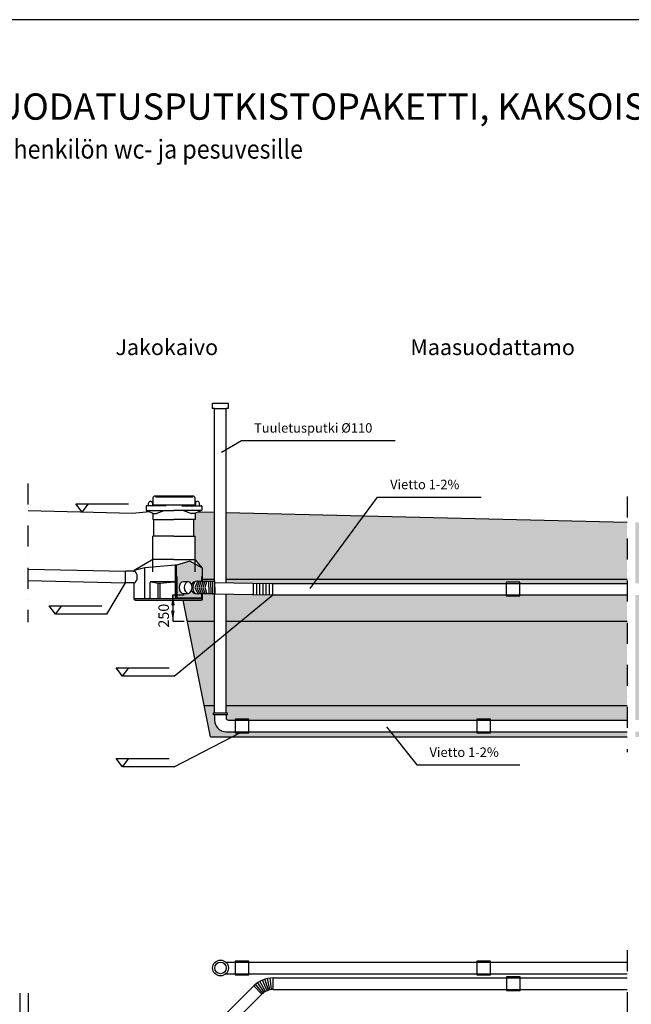
# Model space of a CAD drawing. Units: millimetres. Extents: x 17294 to 38294, y 6848 to 21698.
# Drawn here: x 24775 to 30594, y 12341 to 21698 of the extents above; entities that cross this region are included whole.
import ezdxf

# ---------------------------------------------------------------- set-up
doc = ezdxf.new("R2010")
doc.units = ezdxf.units.MM
doc.header["$LTSCALE"] = 50
doc.header["$MEASUREMENT"] = 0
doc.linetypes.add('DASHDOT', pattern=[1, 0.5, -0.25, 0, -0.25])
doc.layers.get('0').update_dxf_attribs({"linetype": 'CONTINUOUS'})
for name, color, linetype in [('A0N050', 7, 'CONTINUOUS'), ('LEIKKAUSVIIVA', 1, 'CONTINUOUS'), ('MAA', 44, 'CONTINUOUS'), ('Mittaviiva ja mitat', 5, 'CONTINUOUS'), ('Mittaviiva ja selitteet', 5, 'CONTINUOUS'), ('Muotoviiva', 7, 'CONTINUOUS'), ('SEPELI2', 8, 'CONTINUOUS'), ('Teksti', 7, 'CONTINUOUS')]:
    doc.layers.add(name, color=color, linetype=linetype)
doc.layers.add('HIEKKA', color=7, linetype='CONTINUOUS', true_color=0xd2b41e)
doc.styles.add('ROMAND', font='romand.shx', dxfattribs={"height": 100})

# ---------------------------------------------------------------- blocks, each defined once
blk = doc.blocks.new('Korkeusnuoli')
at = {"layer": 'Mittaviiva ja selitteet'}
for p, q in [((20089.4, 17183.8), (20029.4, 17263.8)), ((20029.4, 17263.8), (20532, 17263.8)), ((20089.4, 17183.8), (20149.4, 17263.8))]:
    blk.add_line(p, q, dxfattribs=at)

msp = doc.modelspace()

# ---------------------------------------------------------------- hatches: boundary and pattern name
at = {"layer": 'HIEKKA'}
h = msp.add_hatch(dxfattribs=at)
h.set_pattern_fill('AR-SAND', color=256, scale=2)
h.set_pattern_definition([(37.5, (750.89, -18.35), (-3.20006, 97.88265), [0, -77.216, 0, -86.36, 0, -82.55]), (7.5, (750.89, -18.35), (89.90466, 143.365), [0, -41.656, 0, -69.596, 0, -26.67]), (327.5, (688.41, -18.35), (158.19847, 0.28744), [0, -25.4, 0, -91.44, 0, -119.38]), (317.5, (688.4, -18.35), (152.7113, 44.58586), [0, -12.7, 0, -59.944, 0, -68.58])])
h.paths.add_polyline_path([(32673.87, 15981.59), (30633.36, 15981.59), (30633.36, 15181.59), (32513.87, 15181.59)])
h.paths.add_polyline_path([(30553.36, 15981.59), (26880.95, 15981.59), (26739.37, 15865.12), (26739.37, 15181.59), (30553.36, 15181.59)])
h.paths.add_polyline_path([(26880.95, 15981.59), (26739.37, 15981.59), (26739.37, 15865.12)], flags=17)
h.paths.add_polyline_path([(26629.37, 15774.63), (26441.64, 15620.21), (26529.37, 15181.59), (26629.37, 15181.59)])
h.paths.add_polyline_path([(26629.37, 15981.59), (26369.37, 15981.59), (26441.64, 15620.21), (26629.37, 15774.63)])
at = {"layer": 'MAA'}
h = msp.add_hatch(dxfattribs=at)
h.set_pattern_fill('AR-SAND', color=256, scale=2)
h.set_pattern_definition([(37.5, (0, 0), (-3.20006, 97.88265), [0, -77.216, 0, -86.36, 0, -82.55]), (7.5, (0, 0), (89.90466, 143.365), [0, -41.656, 0, -69.596, 0, -26.67]), (327.5, (-62.48, 0), (158.19847, 0.28744), [0, -25.4, 0, -91.44, 0, -119.38]), (317.5, (-62.48, 0), (152.7113, 44.58586), [0, -12.7, 0, -59.944, 0, -68.58])])
h.paths.add_polyline_path([(32796.29, 16906.11), (32673.87, 16898.57), (32673.87, 16411.59), (32683.87, 16411.59), (32683.87, 16391.59), (32673.87, 16391.59), (32673.87, 16381.59), (32753.87, 16381.59), (32796.29, 16593.66)])
h.paths.add_polyline_path([(32563.87, 16891.8), (32369.01, 16879.8), (30633.36, 16921.81), (30633.36, 16381.59), (32563.87, 16381.59), (32563.87, 16391.59), (32553.87, 16391.59), (32553.87, 16411.59), (32563.87, 16411.59)])
h.paths.add_polyline_path([(30553.36, 16923.75), (28049.41, 16984.35), (27603.6, 16381.59), (30553.36, 16381.59)])
h.paths.add_polyline_path([(28049.41, 16984.35), (26739.37, 17016.06), (26739.37, 16551.59), (26739.37, 16381.59), (27603.6, 16381.59)])
h.paths.add_polyline_path([(26629.37, 17018.73), (26476.29, 17022.43), (26446.5, 17009.66), (26443.66, 17003.98), (26443.66, 16947.22), (26432.31, 16947.22), (26432.31, 16790.15), (26443.66, 16790.15), (26443.66, 16569.59), (26514.61, 16487.28), (26514.61, 16484.45), (26514.61, 16381.59), (26629.37, 16381.59)])
at = {"layer": 'SEPELI2'}
h = msp.add_hatch(dxfattribs=at)
h.set_pattern_fill('AR-CONC', color=256, scale=1.5)
h.set_pattern_definition([(50, (750.9, -18.35), (273.277, -23.9086), [28.575, -314.325]), (355, (750.9, -18.35), (-52.8642, 286.585), [22.86, -251.46]), (100.451, (773.66, -20.34), (220.4138, 262.675), [24.285, -267.135]), (46.1842, (750.9, 57.85), (406.6186, -63.0635), [42.8625, -471.4875]), (96.6356, (784.77, 52.6), (356.1064, 371.1383), [36.4275, -400.7025]), (351.184, (750.9, 57.85), (356.107, 371.1377), [34.29, -377.19]), (21, (789, 38.8), (227.4223, -153.3983), [28.575, -314.325]), (326, (789, 38.8), (92.703, 276.282), [22.86, -251.46]), (71.4514, (807.94, 26.02), (320.1247, 122.8843), [24.285, -267.135]), (37.5, (750.89, -18.35), (4.6329, 126.83256), [0, -248.412, 0, -255.27, 0, -252.4125]), (7.5, (750.89, -18.35), (100.2295, 150.27086), [0, -145.542, 0, -242.697, 0, -96.2025]), (327.5, (665.93, -18.35), (203.3859, -8.59312), [0, -95.25, 0, -297.18, 0, -394.335]), (317.5, (627.83, -18.35), (222.1938, 38.1397), [0, -123.825, 0, -197.358, 0, -280.035])])
h.paths.add_polyline_path([(32388.1, 16221.59), (32348.87, 16221.59), (32348.87, 16231.59), (31834.37, 16231.59), (31834.37, 16221.59), (31704.37, 16221.59), (31704.37, 16231.59), (30633.36, 16231.59), (30633.36, 15981.59), (32673.87, 15981.59), (32705.68, 16140.62)])
h.paths.add_polyline_path([(30553.36, 16231.59), (29534.37, 16231.59), (29534.37, 16221.59), (29404.37, 16221.59), (29404.37, 16231.59), (27184.86, 16231.59), (26880.95, 15981.59), (30553.36, 15981.59)])
h.paths.add_polyline_path([(27184.86, 16231.59), (27169.37, 16231.59), (26739.37, 16238.61), (26739.37, 15981.59), (26880.95, 15981.59)])
h.paths.add_polyline_path([(26629.37, 16240.38), (26514.61, 16240.38), (26514.61, 16194.97), (26511.77, 16183.62), (26500.42, 16180.78), (26329.53, 16180.78), (26369.37, 15981.59), (26629.37, 15981.59)])
h.paths.add_polyline_path([(26629.37, 16381.59), (26514.61, 16381.59), (26514.61, 16484.45), (26514.61, 16487.28), (26395.41, 16552.56), (26267.7, 16512.83), (26267.7, 16231.59), (26270.54, 16231.59), (26270.54, 16203.48), (26508.93, 16203.48), (26508.93, 16240.38), (26463.52, 16240.38), (26449.33, 16246.05), (26435.14, 16257.4), (26426.63, 16277.27), (26423.79, 16302.81), (26426.63, 16325.52), (26435.14, 16345.38), (26449.33, 16359.57), (26463.52, 16362.41), (26466.36, 16362.41), (26629.37, 16362.41)])
h.paths.add_polyline_path([(26412.44, 16322.68), (26415.28, 16302.81), (26412.44, 16280.11), (26403.93, 16263.08), (26392.57, 16251.73), (26378.38, 16246.05), (26330.14, 16246.05), (26315.95, 16251.73), (26301.76, 16263.08), (26296.08, 16280.11), (26293.24, 16302.81), (26296.08, 16322.68), (26301.76, 16339.71), (26315.95, 16353.9), (26330.14, 16356.74), (26378.38, 16356.74), (26392.57, 16353.9), (26403.93, 16339.71)], flags=16)
h.paths.add_polyline_path([(27603.6, 16381.59), (26739.37, 16381.59), (26739.37, 16348.61), (27169.37, 16341.59), (27574.02, 16341.59)])
h.paths.add_polyline_path([(30553.36, 16381.59), (27603.6, 16381.59), (27574.02, 16341.59), (29404.37, 16341.59), (29404.37, 16351.59), (29534.37, 16351.59), (29534.37, 16341.59), (30553.36, 16341.59)])
h.paths.add_polyline_path([(32563.87, 16381.59), (30633.36, 16381.59), (30633.36, 16341.59), (31704.37, 16341.59), (31704.37, 16351.59), (31834.37, 16351.59), (31834.37, 16341.59), (32348.87, 16341.59), (32348.87, 16351.59), (32478.87, 16351.59), (32478.87, 16341.59), (32543.87, 16341.59, 0.4142136), (32563.87, 16361.59)])
h = msp.add_hatch(dxfattribs=at)
h.set_pattern_fill('AR-CONC', color=256)
h.set_pattern_definition([(50, (750.89, -18.35), (182.1847, -15.9391), [19.05, -209.55]), (355, (750.89, -18.35), (-35.2428, 191.0566), [15.24, -167.64]), (100.451, (766.07, -19.68), (146.9425, 175.1167), [16.19, -178.09]), (46.1842, (750.9, 32.45), (271.079, -42.0423), [28.575, -314.325]), (96.6356, (773.48, 28.95), (237.4042, 247.4256), [24.285, -267.135]), (351.184, (750.9, 32.45), (237.4046, 247.4251), [22.86, -251.46]), (21, (776.29, 19.75), (151.6149, -102.2655), [19.05, -209.55]), (326, (776.29, 19.75), (61.802, 184.188), [15.24, -167.64]), (71.4514, (788.92, 11.23), (213.4165, 81.9229), [16.19, -178.09]), (37.5, (750.89, -18.35), (3.0886, 84.55504), [0, -165.608, 0, -170.18, 0, -168.275]), (7.5, (750.89, -18.35), (66.81966, 100.18057), [0, -97.028, 0, -161.798, 0, -64.135]), (327.5, (694.25, -18.35), (135.5906, -5.72874), [0, -63.5, 0, -198.12, 0, -262.89]), (317.5, (668.85, -18.35), (148.1292, 25.4265), [0, -82.55, 0, -131.572, 0, -186.69])])
h.paths.add_polyline_path([(32514.37, 15181.59), (30633.36, 15181.59), (30633.36, 15041.59), (31424.37, 15041.59), (31424.37, 15051.59), (31554.37, 15051.59), (31554.37, 15041.59), (32118.87, 15041.59), (32485.25, 15036)])
h.paths.add_polyline_path([(32463.31, 14926.33), (32118.87, 14931.59), (32103.68, 14881.59), (32454.37, 14881.59)])
h.paths.add_polyline_path([(32118.87, 14931.59), (31554.37, 14931.59), (31554.37, 14921.59), (31424.37, 14921.59), (31424.37, 14931.59), (30633.36, 14931.59), (30633.36, 14881.59), (32103.68, 14881.59)])
h.paths.add_polyline_path([(30553.36, 14931.59), (29254.37, 14931.59), (29254.37, 14921.59), (29124.37, 14921.59), (29124.37, 14931.59), (28301.27, 14931.59), (28341.31, 14881.59), (30553.36, 14881.59)])
h.paths.add_polyline_path([(30553.36, 15181.59), (26739.37, 15181.59), (26739.37, 15111.59), (26749.37, 15111.59), (26749.37, 15091.59), (26739.37, 15091.59), (26739.37, 15061.59, 0.4142136), (26759.37, 15041.59), (26824.37, 15041.59), (26824.37, 15051.59), (26954.37, 15051.59), (26954.37, 15041.59), (29124.37, 15041.59), (29124.37, 15051.59), (29254.37, 15051.59), (29254.37, 15041.59), (30553.36, 15041.59)])
h.paths.add_polyline_path([(28301.27, 14931.59), (26954.37, 14931.59), (26954.37, 14921.59), (26870.05, 14921.59), (26792.81, 14881.59), (28341.31, 14881.59)])
h.paths.add_polyline_path([(26870.05, 14921.59), (26824.37, 14921.59), (26824.37, 14931.59), (26739.37, 14931.59, -0.4142136), (26629.37, 15041.59), (26629.37, 15091.59), (26619.37, 15091.59), (26619.37, 15111.59), (26629.37, 15111.59), (26629.37, 15181.59), (26529.37, 15181.59), (26589.37, 14881.59), (26792.81, 14881.59)])
h.paths.add_polyline_path([(32474.13, 14604.02), (32474.13, 14911.16), (32324.13, 14911.16), (32324.13, 14604.02)], flags=9)

# ---------------------------------------------------------------- linework, layer by layer
for points in [[(26629.37, 18004.79), (26609.37, 18004.79), (26609.37, 18054.79), (26759.37, 18054.79), (26759.37, 18004.79), (26739.37, 18004.79)], [(26629.37, 16362.41), (26629.37, 18004.79)], [(26629.37, 18004.79), (26739.37, 18004.79)], [(26739.37, 16551.59), (26739.37, 18004.79)], [(26739.37, 16348.61), (26739.37, 16671.59)], [(26629.37, 15111.59), (26629.37, 16240.38)], [(26739.37, 15111.59), (26739.37, 16238.61)], [(26629.37, 15091.59), (26619.37, 15091.59), (26619.37, 15111.59), (26749.37, 15111.59), (26749.37, 15091.59), (26629.37, 15091.59)], [(26629.37, 15091.59), (26629.37, 15041.59)], [(26739.37, 15091.59), (26739.37, 15061.59)], [(26759.37, 15041.59), (26889.37, 15041.59)], [(26889.37, 15041.59), (30553.36, 15041.59)], [(26739.37, 14931.59), (26889.37, 14931.59)], [(26889.37, 14931.59), (30553.36, 14931.59)], [(27101.52, 12455.42), (27039.79, 12546.47)], [(27113.64, 12462.83), (27060.8, 12559.31)], [(27128.3, 12469.86), (27086.2, 12571.48)], [(27141.05, 12474.47), (27108.31, 12579.49)], [(27155.58, 12478.22), (27133.49, 12585.98)], [(27170.74, 12480.53), (27159.77, 12589.98)], [(27185.7, 12481.27), (27185.7, 12591.27)], [(27079.63, 12437.34), (27001.85, 12515.12)], [(27089.48, 12446.35), (27018.92, 12530.73)]]:
    msp.add_lwpolyline(points)
at = {"color": 7}
for points in [[(26046.33, 17160.08), (26043.5, 17151.56)], [(26043.5, 17151.56), (26043.5, 17086.29)], [(26054.85, 17168.59), (26046.33, 17160.08)], [(26432.31, 17168.59), (26054.85, 17168.59)], [(26069.04, 17162.91), (26420.95, 17162.91), (26423.79, 17162.91)], [(26440.82, 17160.08), (26432.31, 17168.59)], [(26443.66, 17151.56), (26440.82, 17160.08)], [(26443.66, 17086.29), (26443.66, 17151.56)], [(25978.22, 17077.77), (25978.22, 17074.93)], [(25981.06, 17077.77), (25978.22, 17077.77)], [(25978.22, 17074.93), (25978.22, 17038.04)], [(25978.22, 17038.04), (25981.06, 17035.2)], [(25978.22, 17035.2), (26151.34, 17035.2)], [(26168.37, 17077.77), (25981.06, 17077.77)], [(25981.06, 17035.2), (26040.66, 17009.66)], [(25992.41, 17077.77), (25998.09, 17083.45)], [(25998.09, 17083.45), (26000.93, 17089.12)], [(26006.6, 17117.5), (26000.93, 17103.31)], [(26006.6, 17117.5), (26000.93, 17103.31)], [(26000.93, 17089.12), (26000.93, 17103.31)], [(26020.79, 17123.18), (26006.6, 17117.5)], [(26020.79, 17123.18), (26006.6, 17117.5)], [(26032.14, 17117.5), (26020.79, 17123.18)], [(26032.14, 17117.5), (26020.79, 17123.18)], [(26037.82, 17103.31), (26032.14, 17117.5)], [(26037.82, 17103.31), (26032.14, 17117.5)], [(26037.82, 17103.31), (26037.82, 17086.29)], [(26037.82, 17103.31), (26037.82, 17086.29)], [(26037.82, 17086.29), (26040.66, 17083.45)], [(26040.66, 17083.45), (26043.5, 17077.77)], [(26043.5, 17086.29), (26242.16, 17086.29)], [(26043.5, 17077.77), (26049.17, 17080.61)], [(26049.17, 17080.61), (26052.01, 17086.29)], [(26074.71, 17006.82), (26151.34, 17035.2)], [(26151.34, 17035.2), (26242.16, 17035.2)], [(26242.16, 17086.29), (26443.66, 17086.29)], [(26332.97, 17035.2), (26242.16, 17035.2)], [(26318.78, 17077.77), (26503.26, 17077.77), (26506.09, 17077.77)], [(26508.93, 17035.2), (26332.97, 17035.2), (26335.81, 17035.2)], [(26332.97, 17035.2), (26409.6, 17006.82)], [(26432.31, 17086.29), (26437.98, 17080.61)], [(26437.98, 17080.61), (26443.66, 17077.77)], [(26440.82, 17077.77), (26446.5, 17083.45)], [(26452.17, 17117.5), (26446.5, 17103.31), (26449.33, 17103.31)], [(26446.5, 17103.31), (26446.5, 17086.29), (26449.33, 17086.29)], [(26446.5, 17083.45), (26446.5, 17086.29), (26449.33, 17086.29)], [(26506.09, 17035.2), (26446.5, 17009.66)], [(26466.36, 17123.18), (26452.17, 17117.5), (26455.01, 17117.5)], [(26480.55, 17117.5), (26466.36, 17123.18)], [(26486.23, 17103.31), (26480.55, 17117.5)], [(26486.23, 17089.12), (26486.23, 17103.31)], [(26486.23, 17089.12), (26489.07, 17083.45)], [(26489.07, 17083.45), (26491.9, 17077.77), (26494.74, 17077.77)], [(26508.93, 17077.77), (26503.26, 17077.77), (26506.09, 17077.77)], [(26506.09, 17035.2), (26508.93, 17038.04)], [(26508.93, 17074.93), (26508.93, 17077.77)], [(26508.93, 17074.93), (26508.93, 17038.04)], [(26043.5, 17003.98), (26040.66, 17009.66)], [(26043.5, 17006.82), (26074.71, 17006.82), (26077.55, 17006.82)], [(26043.5, 17003.98), (26043.5, 16947.22)], [(26043.5, 16947.22), (26242.16, 16947.22)], [(26052.01, 16790.15), (26052.01, 16947.22)], [(26443.66, 16947.22), (26242.16, 16947.22)], [(26443.66, 17006.82), (26409.6, 17006.82)], [(26432.31, 16790.15), (26432.31, 16947.22)], [(26446.5, 17009.66), (26443.66, 17003.98)], [(26443.66, 17003.98), (26443.66, 16947.22)], [(26043.5, 16449.59), (26043.5, 16790.15)], [(26242.16, 16790.15), (26043.5, 16790.15)], [(26242.16, 16790.15), (26443.66, 16790.15)], [(26443.66, 16449.59), (26443.66, 16790.15)], [(26043.5, 16569.59), (25864.7, 16464.58), (25867.54, 16464.58)], [(26242.16, 16569.59), (26043.5, 16569.59)], [(26242.16, 16569.59), (26443.66, 16569.59)], [(26514.61, 16487.28), (26443.66, 16569.59)], [(25966.87, 16490.12), (25864.7, 16464.58), (25867.54, 16464.58)], [(26253.51, 16512.83), (25966.87, 16490.12)], [(25966.87, 16197.81), (25966.87, 16490.12)], [(26253.51, 16512.83), (26253.51, 16359.57)], [(26267.7, 16512.83), (26253.51, 16512.83)], [(26395.41, 16552.56), (26267.7, 16512.83)], [(26267.7, 16197.81), (26267.7, 16512.83)], [(26514.61, 16487.28), (26395.41, 16552.56), (26398.25, 16552.56)], [(26514.61, 16484.45), (26514.61, 16487.28)], [(26514.61, 16365.25), (26514.61, 16484.45)], [(25781.59, 16456.07), (25778.62, 16450.12)], [(25778.62, 16450.12), (25778.62, 16352.01)], [(25855.92, 16456.07), (25781.59, 16456.07)], [(25855.92, 16456.07), (25861.86, 16456.07)], [(25864.7, 16464.58), (25861.86, 16458.9)], [(25861.86, 16458.9), (25861.86, 16456.07)], [(25873.76, 16453.09), (25861.86, 16456.07)], [(25882.67, 16441.2), (25873.76, 16453.09)], [(25891.59, 16423.36), (25882.67, 16441.2)], [(25882.67, 16360.93), (25891.59, 16378.77)], [(25891.59, 16399.58), (25891.59, 16423.36)], [(25891.59, 16378.77), (25891.59, 16399.58)], [(26270.54, 16407.82), (26270.54, 16203.48), (26273.38, 16203.48)], [(26508.93, 16365.25), (26508.93, 16407.82)], [(25781.59, 16346.06), (25778.62, 16352.01)], [(25861.86, 16346.06), (25781.59, 16346.06)], [(25861.86, 16346.06), (25855.92, 16346.06)], [(25861.86, 16346.06), (25873.76, 16349.03)], [(25861.86, 16346.06), (25861.86, 16194.97)], [(25873.76, 16349.03), (25882.67, 16360.93)], [(26020.79, 16356.74), (26017.95, 16351.06)], [(26017.95, 16209.16), (26017.95, 16351.06)], [(26026.47, 16359.57), (26020.79, 16356.74)], [(26026.47, 16359.57), (26242.16, 16359.57), (26245, 16359.57)], [(26026.47, 16356.74), (26091.74, 16342.55), (26094.58, 16342.55)], [(26091.74, 16197.81), (26091.74, 16342.55), (26094.58, 16342.55)], [(26091.74, 16342.55), (26111.61, 16342.55)], [(26111.61, 16342.55), (26242.16, 16356.74), (26245, 16356.74)], [(26111.61, 16197.81), (26111.61, 16342.55)], [(26250.67, 16356.74), (26242.16, 16359.57), (26245, 16359.57)], [(26253.51, 16351.06), (26250.67, 16356.74)], [(26253.51, 16351.06), (26253.51, 16209.16)], [(26296.08, 16322.68), (26293.24, 16302.81)], [(26293.24, 16302.81), (26296.08, 16280.11)], [(26301.76, 16339.71), (26296.08, 16322.68)], [(26315.95, 16353.9), (26301.76, 16339.71), (26304.59, 16339.71)], [(26330.14, 16356.74), (26315.95, 16353.9)], [(26378.38, 16356.74), (26330.14, 16356.74)], [(26344.33, 16322.68), (26341.49, 16302.81)], [(26341.49, 16302.81), (26344.33, 16280.11)], [(26352.84, 16339.71), (26344.33, 16322.68)], [(26364.19, 16353.9), (26352.84, 16339.71)], [(26378.38, 16356.74), (26364.19, 16353.9)], [(26392.57, 16353.9), (26378.38, 16356.74)], [(26403.93, 16339.71), (26392.57, 16353.9)], [(26412.44, 16322.68), (26403.93, 16339.71)], [(26415.28, 16339.71), (26409.6, 16331.19)], [(26415.28, 16302.81), (26412.44, 16322.68)], [(26412.44, 16280.11), (26415.28, 16302.81)], [(26426.63, 16353.9), (26415.28, 16339.71)], [(26426.63, 16325.52), (26423.79, 16302.81)], [(26423.79, 16302.81), (26426.63, 16277.27)], [(26440.82, 16356.74), (26426.63, 16353.9)], [(26435.14, 16345.38), (26426.63, 16325.52)], [(26449.33, 16359.57), (26435.14, 16345.38)], [(26469.2, 16365.25), (26440.82, 16299.97)], [(26446.5, 16356.74), (26440.82, 16356.74)], [(26440.82, 16299.97), (26472.04, 16240.38)], [(26463.52, 16362.41), (26449.33, 16359.57)], [(26486.23, 16365.25), (26460.69, 16299.97)], [(26460.69, 16299.97), (26489.07, 16240.38)], [(26466.36, 16362.41), (26463.52, 16362.41), (26466.36, 16362.41)], [(26466.36, 16362.41), (26630.97, 16362.41)], [(26500.42, 16365.25), (26480.55, 16299.97)], [(26480.55, 16299.97), (26506.09, 16240.38)], [(26520.28, 16365.25), (26497.58, 16299.97)], [(26497.58, 16299.97), (26523.12, 16240.38)], [(26537.31, 16365.25), (26517.45, 16299.97)], [(26517.45, 16299.97), (26540.15, 16240.38)], [(26554.34, 16365.25), (26537.31, 16302.81)], [(26537.31, 16302.81), (26557.18, 16240.38)], [(26571.37, 16365.25), (26574.21, 16240.38)], [(26591.23, 16365.25), (26594.07, 16240.38)], [(26608.26, 16365.25), (26611.1, 16240.38), (26613.94, 16240.38)], [(26628.13, 16365.25), (26630.97, 16240.38)], [(26630.97, 16240.38), (26630.97, 16362.41)], [(25861.86, 16209.16), (25864.7, 16200.64)], [(25861.86, 16194.97), (25867.54, 16183.62)], [(25864.7, 16200.64), (25873.22, 16197.81)], [(25873.22, 16197.81), (26009.44, 16197.81)], [(26009.44, 16197.81), (26015.12, 16200.64)], [(26009.44, 16197.81), (26262.02, 16197.81)], [(26015.12, 16200.64), (26017.95, 16209.16)], [(26253.51, 16209.16), (26256.35, 16200.64)], [(26256.35, 16200.64), (26262.02, 16197.81)], [(26262.02, 16197.81), (26506.09, 16197.81)], [(26270.54, 16203.48), (26508.93, 16203.48)], [(26296.08, 16280.11), (26301.76, 16263.08), (26304.59, 16263.08)], [(26301.76, 16263.08), (26315.95, 16251.73)], [(26315.95, 16251.73), (26330.14, 16246.05)], [(26330.14, 16246.05), (26378.38, 16246.05)], [(26344.33, 16280.11), (26352.84, 16263.08)], [(26352.84, 16263.08), (26364.19, 16251.73)], [(26364.19, 16251.73), (26378.38, 16246.05)], [(26378.38, 16246.05), (26392.57, 16251.73)], [(26392.57, 16251.73), (26403.93, 16263.08)], [(26403.93, 16263.08), (26412.44, 16280.11)], [(26409.6, 16271.59), (26415.28, 16263.08)], [(26415.28, 16263.08), (26426.63, 16251.73)], [(26426.63, 16277.27), (26435.14, 16257.4)], [(26426.63, 16251.73), (26440.82, 16246.05)], [(26435.14, 16257.4), (26449.33, 16246.05)], [(26440.82, 16246.05), (26446.5, 16246.05)], [(26449.33, 16246.05), (26463.52, 16240.38), (26466.36, 16240.38)], [(26630.97, 16240.38), (26463.52, 16240.38), (26466.36, 16240.38)], [(26506.09, 16197.81), (26511.77, 16200.64)], [(26508.93, 16203.48), (26508.93, 16240.38)], [(26511.77, 16200.64), (26514.61, 16209.16)], [(26511.77, 16183.62), (26514.61, 16194.97)], [(26514.61, 16194.97), (26514.61, 16240.38)], [(25867.54, 16183.62), (25876.05, 16180.78)], [(25876.05, 16180.78), (26500.42, 16180.78)], [(26500.42, 16180.78), (26511.77, 16183.62)]]:
    msp.add_lwpolyline(points, dxfattribs=at)
for points in [[(29404.37, 16221.59), (29534.37, 16221.59), (29534.37, 16351.59), (29404.37, 16351.59)], [(26824.37, 14921.59), (26954.37, 14921.59), (26954.37, 15051.59), (26824.37, 15051.59)], [(29124.37, 14921.59), (29254.37, 14921.59), (29254.37, 15051.59), (29124.37, 15051.59)], [(26825.21, 12621.27), (26955.21, 12621.27), (26955.21, 12751.27), (26825.21, 12751.27)], [(29125.21, 12621.27), (29255.21, 12621.27), (29255.21, 12751.27), (29125.21, 12751.27)], [(29405.21, 12471.27), (29535.21, 12471.27), (29535.21, 12601.27), (29405.21, 12601.27)]]:
    msp.add_lwpolyline(points, close=True)
for radius in [75, 55]:
    msp.add_circle((26685.7, 12686.27), radius)
for centre, radius, start, end in [((26739.37, 15041.59), 110, 180, 270), ((26759.37, 15061.59), 20, 180, 270), ((27185.7, 12331.27), 260, 90, 135), ((27185.7, 12331.27), 150, 90, 135)]:
    msp.add_arc(centre, radius, start, end)
at = {"layer": 'A0N050', "color": 0}
msp.add_lwpolyline([(17293.91, 6848.39), (38293.91, 6848.39), (38293.91, 21698.39), (17293.91, 21698.39)], close=True, dxfattribs=at)
at = {"layer": 'LEIKKAUSVIIVA', "linetype": 'DASHDOT', "ltscale": 8}
for p, q in [((24854.59, 17290.58), (24854.59, 15973.3)), ((30553.36, 17167.8), (30553.36, 14737.32)), ((30554.2, 12855.51), (30554.2, 10425.04)), ((24776.35, 12446.67), (24776.35, 11129.38)), ((24856.35, 12446.67), (24856.35, 11129.38))]:
    msp.add_line(p, q, dxfattribs=at)
at = {"layer": 'Mittaviiva ja mitat'}
for p, q in [((25605.65, 16049.43), (25114.98, 16049.43)), ((26245.17, 15458.58), (25754.49, 15458.58)), ((26245.17, 14597.99), (25754.49, 14597.99))]:
    msp.add_line(p, q, dxfattribs=at)
for points in [[(25605.65, 16049.43), (25781.59, 16346.06)], [(26233.6, 16231.59), (26233.6, 15981.59)], [(26245.17, 15458.58), (27184.86, 16231.59)], [(26245.17, 14597.99), (26889.37, 14931.59)]]:
    msp.add_lwpolyline(points, dxfattribs=at)
at = {"layer": 'Mittaviiva ja selitteet'}
for p, q in [((26233.6, 16231.59), (26339.73, 16231.59)), ((26233.6, 16131.59), (26233.6, 16231.59)), ((26233.6, 16231.59), (26337.39, 16231.59)), ((26233.6, 15981.59), (26339.73, 15981.59))]:
    msp.add_line(p, q, dxfattribs=at)
for points in [[(26695.06, 17588.43), (26884.98, 17697.63), (28348.65, 17697.63)], [(27537.6, 16292.35), (28179.61, 17160.39), (29166.33, 17160.39)], [(28265.41, 14976.38), (28554.19, 14615.7), (29532.45, 14615.7)]]:
    msp.add_lwpolyline(points, dxfattribs=at)
for points in [[(26216.93, 16131.59), (26250.27, 16131.59), (26233.6, 16231.59)], [(26215.93, 16081.59), (26249.27, 16081.59), (26232.6, 15981.59)]]:
    msp.add_solid(points, dxfattribs=at)
at = {"layer": 'Muotoviiva', "color": 0}
for p, q in [((26630.97, 16350.38), (27169.37, 16341.59)), ((26630.97, 16240.38), (27169.37, 16231.59))]:
    msp.add_line(p, q, dxfattribs=at)
at = {"layer": 'Muotoviiva'}
for points in [[(26010.86, 17022.43), (25848.97, 17006.44), (24855.51, 17031.79)], [(26476.29, 17022.43), (26629.37, 17018.73)], [(26739.37, 17016.06), (30553.36, 16923.75)], [(24855.51, 16477.88), (25781.59, 16456.07)], [(26514.61, 16381.59), (26629.37, 16381.59)], [(26739.37, 16381.59), (30553.36, 16381.59)], [(24852.92, 16367.91), (25779, 16346.1)], [(27001.01, 16234.33), (27001.01, 16344.33)], [(27031.01, 16233.85), (27031.01, 16343.85)], [(27061.01, 16233.36), (27061.01, 16343.36)], [(27091.01, 16232.87), (27091.01, 16342.87)], [(27121.01, 16232.38), (27121.01, 16342.38)], [(27151.01, 16231.89), (27151.01, 16341.89)], [(27169.37, 16341.59), (30553.36, 16341.59)], [(27184.86, 16231.59), (27184.86, 16341.59)], [(27169.37, 16231.59), (30553.36, 16231.59)], [(26589.37, 14881.59), (26329.53, 16180.78)], [(26369.37, 15981.59), (26629.37, 15981.59)], [(26739.37, 15981.59), (30553.36, 15981.59)], [(26529.37, 15181.59), (26629.37, 15181.59)], [(26739.37, 15181.59), (30553.36, 15181.59)], [(26589.37, 14881.59), (30553.36, 14881.59)], [(26736.69, 12741.27), (30554.2, 12741.27)], [(26736.69, 12631.27), (30554.2, 12631.27)], [(27185.7, 12591.27), (30554.2, 12591.27)], [(26431.23, 11944.5), (27001.85, 12515.12)], [(27185.7, 12481.27), (30554.2, 12481.27)], [(26509.01, 11866.72), (27079.63, 12437.34)]]:
    msp.add_lwpolyline(points, dxfattribs=at)

# ---------------------------------------------------------------- block references
at = {"layer": 'Mittaviiva ja selitteet'}
for p in [(5279.85, -165.11), (5025.56, -1134.36), (5665.08, -1725.21), (5665.08, -2585.8)]:
    msp.add_blockref('Korkeusnuoli', p, dxfattribs=at)

# ---------------------------------------------------------------- texts
at = {"layer": 'Mittaviiva ja selitteet', "char_height": 150, "width": 2736.816, "attachment_point": 1, "style": 'ROMAND'}
for s, insert in [('Jakokaivo', (25686.26, 18661)), ('Maasuodattamo', (28491.57, 18661))]:
    msp.add_mtext(s, dxfattribs=dict(at, insert=insert))
at = {"layer": 'Mittaviiva ja selitteet', "char_height": 90, "attachment_point": 4, "style": 'ROMAND'}
for s, insert in [('Tuuletusputki %%C110', (27004.98, 17806.96)), ('Vietto 1-2%', (28299.61, 17269.72)), ('Vietto 1-2%', (28674.19, 14725.03))]:
    msp.add_mtext(s, dxfattribs=dict(at, insert=insert))
at = {"layer": 'Mittaviiva ja selitteet', "insert": (26145.23, 16034.22), "char_height": 100, "attachment_point": 5, "rotation": 90, "style": 'ROMAND'}
msp.add_mtext('\\A1;250', dxfattribs=at)
at = {"layer": 'Teksti', "style": 'ROMAND'}
msp.add_text('SUODATUSPUTKISTOPAKETTI, KAKSOISVIEMÄRÖINTI', height=250, dxfattribs=at).set_placement((24350.72, 20747.73))
at = {"layer": 'Teksti', "style": 'ROMAND', "width": 0.9}
msp.add_text('1-5 henkilön wc- ja pesuvesille', height=180, dxfattribs=at).set_placement((24345.36, 20378.15))

doc.saveas('drawing.dxf')
